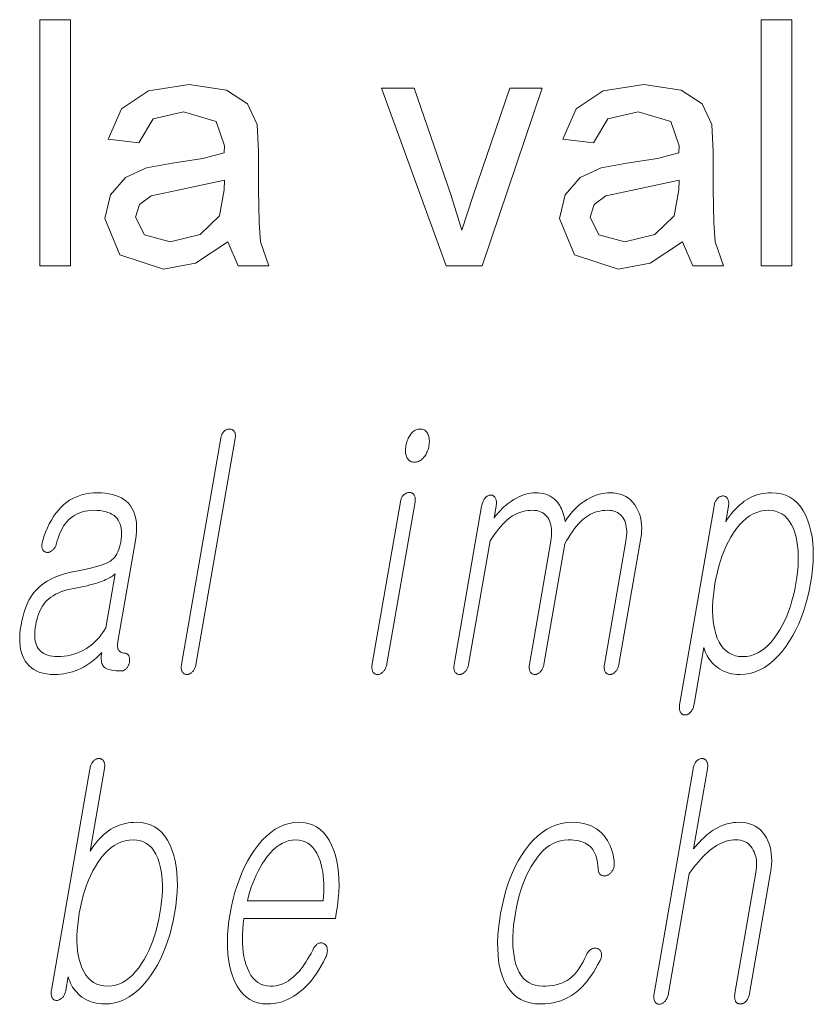
# Model space of a CAD drawing. Extents: x 0 to 219, y 0 to 297.
# Drawn here: x 147 to 151, y 11 to 16 of the extents above; entities that cross this region are included whole.
import ezdxf

# ---------------------------------------------------------------- set-up
doc = ezdxf.new("R2010")
doc.units = 0

msp = doc.modelspace()

# ---------------------------------------------------------------- linework, layer by layer
at = {"color": 7, "lineweight": 13}
for points in [[(147.0554, 14.6388), (147.0554, 15.8388), (147.2054, 15.8388), (147.2054, 14.6388)], [(150.5721, 14.6388), (150.5721, 15.8388), (150.7221, 15.8388), (150.7221, 14.6388)], [(147.9721, 14.7555), (147.8145, 14.6523), (147.658, 14.6222), (147.4462, 14.6916), (147.3721, 14.8691), (147.4001, 14.9847), (147.4734, 15.0687), (147.5754, 15.1167), (147.7015, 15.1386), (147.8507, 15.1617), (147.9546, 15.1888), (147.9554, 15.2245), (147.9156, 15.3425), (147.7554, 15.3888), (147.6086, 15.3558), (147.5387, 15.2388), (147.3887, 15.2555), (147.4538, 15.4043), (147.5848, 15.4916), (147.7835, 15.5222), (147.9655, 15.4957), (148.0685, 15.4292), (148.1148, 15.3279), (148.1221, 15.1967), (148.1221, 15.0105), (148.1246, 14.8492), (148.1321, 14.7551), (148.1721, 14.6388), (148.0221, 14.6388)], [(150.1887, 14.7555), (150.0312, 14.6523), (149.8747, 14.6222), (149.6628, 14.6916), (149.5887, 14.8691), (149.6167, 14.9847), (149.69, 15.0687), (149.7921, 15.1167), (149.9182, 15.1386), (150.0674, 15.1617), (150.1713, 15.1888), (150.1721, 15.2245), (150.1322, 15.3425), (149.9721, 15.3888), (149.8253, 15.3558), (149.7554, 15.2388), (149.6054, 15.2555), (149.6705, 15.4043), (149.8015, 15.4916), (150.0002, 15.5222), (150.1822, 15.4957), (150.2852, 15.4292), (150.3314, 15.3279), (150.3387, 15.1967), (150.3387, 15.0105), (150.3412, 14.8492), (150.3488, 14.7551), (150.3887, 14.6388), (150.2387, 14.6388)], [(149.0364, 14.6388), (148.7221, 15.5055), (148.8809, 15.5055), (149.0591, 14.9865), (149.1137, 14.8118), (149.1674, 14.9766), (149.3468, 15.5055), (149.5054, 15.5055), (149.2119, 14.6388)], [(147.9554, 15.0555), (147.7226, 15.0066), (147.5981, 14.9805), (147.5419, 14.9383), (147.5221, 14.8766), (147.5652, 14.7901), (147.6913, 14.7555), (147.8377, 14.7911), (147.9317, 14.8823), (147.9546, 15.0089)], [(150.1721, 15.0555), (149.9393, 15.0066), (149.8148, 14.9805), (149.7585, 14.9383), (149.7387, 14.8766), (149.7818, 14.7901), (149.908, 14.7555), (150.0544, 14.7911), (150.1484, 14.8823), (150.1713, 15.0089)], [(147.9378, 13.7977), (147.7461, 12.6941), (147.7455, 12.6898), (147.7451, 12.6857), (147.7449, 12.6817), (147.7449, 12.6779), (147.7452, 12.6742), (147.7458, 12.6707), (147.7465, 12.6674), (147.7475, 12.6642), (147.7487, 12.6612), (147.7501, 12.6583), (147.7518, 12.6559), (147.7536, 12.6538), (147.7556, 12.652), (147.7577, 12.6504), (147.7599, 12.649), (147.7622, 12.6479), (147.7647, 12.647), (147.7673, 12.6464), (147.7701, 12.646), (147.773, 12.6459), (147.7757, 12.646), (147.7784, 12.6464), (147.781, 12.647), (147.7837, 12.6479), (147.7863, 12.649), (147.7889, 12.6504), (147.7914, 12.652), (147.794, 12.6538), (147.7965, 12.6559), (147.799, 12.6583), (147.8016, 12.6609), (147.804, 12.6637), (147.8062, 12.6666), (147.8083, 12.6698), (147.8101, 12.6731), (147.8117, 12.6766), (147.8131, 12.6803), (147.8144, 12.6842), (147.8154, 12.6882), (147.8163, 12.6925), (148.0079, 13.7961), (148.0086, 13.8007), (148.009, 13.805), (148.0092, 13.8091), (148.009, 13.813), (148.0087, 13.8167), (148.008, 13.8202), (148.0071, 13.8234), (148.0059, 13.8265), (148.0045, 13.8293), (148.0028, 13.8319), (148.0011, 13.834), (147.9992, 13.8358), (147.9973, 13.8374), (147.9953, 13.8389), (147.9931, 13.84), (147.9909, 13.841), (147.9885, 13.8418), (147.9861, 13.8423), (147.9835, 13.8427), (147.9808, 13.8428), (147.9779, 13.8427), (147.975, 13.8423), (147.9722, 13.8418), (147.9694, 13.841), (147.9667, 13.84), (147.9641, 13.8389), (147.9614, 13.8374), (147.9589, 13.8358), (147.9564, 13.834), (147.9539, 13.8319), (147.9515, 13.8293), (147.9493, 13.8265), (147.9473, 13.8236), (147.9454, 13.8204), (147.9437, 13.8171), (147.9422, 13.8136), (147.9408, 13.8099), (147.9396, 13.806), (147.9386, 13.8019)], [(148.9103, 13.8428), (148.9049, 13.8425), (148.8997, 13.8418), (148.8947, 13.8405), (148.8898, 13.8388), (148.885, 13.8365), (148.8805, 13.8338), (148.8761, 13.8306), (148.8719, 13.8268), (148.8678, 13.8226), (148.8639, 13.8179), (148.8605, 13.8131), (148.8573, 13.8081), (148.8544, 13.8029), (148.8517, 13.7975), (148.8492, 13.7919), (148.8469, 13.786), (148.8449, 13.7799), (148.8431, 13.7736), (148.8416, 13.7671), (148.8403, 13.7604), (148.8393, 13.754), (148.8387, 13.7478), (148.8383, 13.7418), (148.8383, 13.736), (148.8385, 13.7305), (148.8391, 13.7251), (148.84, 13.72), (148.8412, 13.7151), (148.8427, 13.7104), (148.8445, 13.706), (148.8467, 13.7013), (148.8493, 13.697), (148.8523, 13.6933), (148.8555, 13.6901), (148.8591, 13.6873), (148.8631, 13.6851), (148.8674, 13.6833), (148.872, 13.6821), (148.8769, 13.6814), (148.8822, 13.6811), (148.8874, 13.6814), (148.8924, 13.6821), (148.8974, 13.6833), (148.9022, 13.6851), (148.9069, 13.6873), (148.9114, 13.6901), (148.9159, 13.6933), (148.9202, 13.697), (148.9245, 13.7013), (148.9286, 13.706), (148.9322, 13.7107), (148.9355, 13.7156), (148.9387, 13.7207), (148.9415, 13.7259), (148.944, 13.7312), (148.9463, 13.7368), (148.9483, 13.7424), (148.9501, 13.7483), (148.9516, 13.7542), (148.9528, 13.7604), (148.9538, 13.7671), (148.9545, 13.7736), (148.9548, 13.7799), (148.9549, 13.786), (148.9546, 13.7919), (148.9539, 13.7975), (148.9529, 13.8029), (148.9516, 13.8081), (148.95, 13.8131), (148.948, 13.8179), (148.9455, 13.8226), (148.9428, 13.8268), (148.9397, 13.8306), (148.9364, 13.8338), (148.9328, 13.8365), (148.9289, 13.8388), (148.9247, 13.8405), (148.9202, 13.8418), (148.9153, 13.8425)], [(147.336, 13.5319), (147.3172, 13.5313), (147.2989, 13.5296), (147.2812, 13.5267), (147.264, 13.5227), (147.2474, 13.5175), (147.2313, 13.5112), (147.2158, 13.5037), (147.2009, 13.4951), (147.1864, 13.4853), (147.1726, 13.4744), (147.159, 13.4617), (147.1461, 13.4478), (147.134, 13.4327), (147.1225, 13.4164), (147.1118, 13.399), (147.1017, 13.3804), (147.0924, 13.3606), (147.0837, 13.3396), (147.0758, 13.3174), (147.0685, 13.2941), (147.0672, 13.2895), (147.0662, 13.2851), (147.0655, 13.2809), (147.065, 13.2769), (147.0649, 13.2731), (147.0651, 13.2694), (147.0656, 13.266), (147.0664, 13.2627), (147.0675, 13.2596), (147.0689, 13.2568), (147.0703, 13.2541), (147.0718, 13.2517), (147.0735, 13.2495), (147.0753, 13.2476), (147.0772, 13.2459), (147.0793, 13.2444), (147.0815, 13.2433), (147.0838, 13.2423), (147.0863, 13.2416), (147.0889, 13.2412), (147.0918, 13.241), (147.0946, 13.2411), (147.0974, 13.2414), (147.1001, 13.242), (147.1028, 13.2428), (147.1055, 13.2438), (147.108, 13.2451), (147.1106, 13.2467), (147.1131, 13.2485), (147.1155, 13.2505), (147.1183, 13.2528), (147.1209, 13.2553), (147.1234, 13.2579), (147.1257, 13.2607), (147.1278, 13.2638), (147.1297, 13.267), (147.1315, 13.2703), (147.1331, 13.2739), (147.1345, 13.2777), (147.1357, 13.2816), (147.1398, 13.2968), (147.1443, 13.3112), (147.1492, 13.3249), (147.1545, 13.3378), (147.1604, 13.35), (147.1666, 13.3615), (147.1733, 13.3722), (147.1804, 13.3821), (147.188, 13.3913), (147.196, 13.3998), (147.2056, 13.4086), (147.2159, 13.4165), (147.2268, 13.4235), (147.2383, 13.4296), (147.2504, 13.4347), (147.2631, 13.4389), (147.2764, 13.4422), (147.2903, 13.4445), (147.3048, 13.4459), (147.32, 13.4464), (147.3354, 13.446), (147.3499, 13.4448), (147.3635, 13.4428), (147.3761, 13.4399), (147.3878, 13.4363), (147.3986, 13.4318), (147.4084, 13.4266), (147.4173, 13.4205), (147.4253, 13.4137), (147.4323, 13.406), (147.438, 13.3978), (147.4428, 13.3889), (147.4468, 13.3793), (147.4498, 13.3689), (147.452, 13.3578), (147.4533, 13.3459), (147.4538, 13.3333), (147.4533, 13.3199), (147.452, 13.3058), (147.4498, 13.291), (147.4472, 13.278), (147.4441, 13.2659), (147.4404, 13.2546), (147.4362, 13.2442), (147.4315, 13.2346), (147.4262, 13.2259), (147.4204, 13.2179), (147.4141, 13.2109), (147.4072, 13.2046), (147.3998, 13.1992), (147.391, 13.194), (147.3804, 13.1888), (147.3682, 13.1837), (147.3542, 13.1786), (147.3385, 13.1736), (147.3211, 13.1687), (147.302, 13.1638), (147.2812, 13.159), (147.2586, 13.1542), (147.2343, 13.1495), (147.2068, 13.1443), (147.1807, 13.1379), (147.1562, 13.1303), (147.1331, 13.1216), (147.1116, 13.1118), (147.0916, 13.1008), (147.0731, 13.0887), (147.056, 13.0754), (147.0405, 13.0609), (147.0265, 13.0454), (147.0178, 13.0337), (147.0096, 13.0211), (147.002, 13.0076), (146.9949, 12.9931), (146.9883, 12.9777), (146.9823, 12.9614), (146.9769, 12.9442), (146.972, 12.926), (146.9676, 12.9069), (146.9637, 12.8868), (146.9604, 12.8646), (146.9583, 12.8435), (146.9573, 12.8233), (146.9576, 12.8042), (146.959, 12.7862), (146.9617, 12.7691), (146.9656, 12.7531), (146.9706, 12.7381), (146.9769, 12.7241), (146.9844, 12.7112), (146.9932, 12.6988), (147.0032, 12.6877), (147.0145, 12.6779), (147.0269, 12.6694), (147.0406, 12.6622), (147.0556, 12.6563), (147.0717, 12.6518), (147.0891, 12.6485), (147.1077, 12.6465), (147.1276, 12.6459), (147.1425, 12.6462), (147.1572, 12.6473), (147.1717, 12.6491), (147.186, 12.6516), (147.2001, 12.6548), (147.2141, 12.6587), (147.2278, 12.6634), (147.2414, 12.6688), (147.2547, 12.6748), (147.2679, 12.6816), (147.2773, 12.6871), (147.2867, 12.6929), (147.296, 12.6992), (147.3051, 12.7058), (147.3141, 12.7127), (147.3231, 12.7201), (147.3319, 12.7278), (147.3405, 12.7358), (147.3491, 12.7443), (147.3575, 12.7531), (147.3561, 12.7438), (147.3552, 12.735), (147.3548, 12.7267), (147.3549, 12.7191), (147.3555, 12.7119), (147.3566, 12.7054), (147.3582, 12.6994), (147.3604, 12.6939), (147.363, 12.6891), (147.3661, 12.6847), (147.3708, 12.6806), (147.3763, 12.6769), (147.3828, 12.6736), (147.3901, 12.6708), (147.3982, 12.6684), (147.4073, 12.6665), (147.4172, 12.6649), (147.4279, 12.6638), (147.4396, 12.6632), (147.4521, 12.663), (147.4552, 12.6631), (147.4583, 12.6635), (147.4612, 12.6642), (147.4641, 12.6652), (147.4669, 12.6665), (147.4696, 12.668), (147.4722, 12.6698), (147.4747, 12.6719), (147.4772, 12.6743), (147.4795, 12.677), (147.4815, 12.6795), (147.4833, 12.6821), (147.485, 12.6848), (147.4865, 12.6877), (147.4879, 12.6906), (147.4891, 12.6936), (147.4902, 12.6967), (147.4911, 12.6998), (147.4919, 12.7031), (147.4926, 12.7065), (147.493, 12.7102), (147.4931, 12.7137), (147.4932, 12.7171), (147.493, 12.7204), (147.4927, 12.7236), (147.4923, 12.7266), (147.4917, 12.7296), (147.4909, 12.7324), (147.49, 12.735), (147.4889, 12.7376), (147.4875, 12.7399), (147.4859, 12.7421), (147.4842, 12.7439), (147.4823, 12.7455), (147.4803, 12.7469), (147.4782, 12.748), (147.4759, 12.7489), (147.4735, 12.7495), (147.471, 12.7499), (147.4684, 12.75), (147.4644, 12.7502), (147.4606, 12.7506), (147.4572, 12.7514), (147.4539, 12.7525), (147.4509, 12.7539), (147.4481, 12.7556), (147.4455, 12.7576), (147.4432, 12.76), (147.4411, 12.7626), (147.4392, 12.7656), (147.4378, 12.7685), (147.4366, 12.7717), (147.4357, 12.7751), (147.435, 12.7787), (147.4345, 12.7827), (147.4343, 12.7868), (147.4344, 12.7912), (147.4347, 12.7959), (147.4352, 12.8008), (147.436, 12.806), (147.5216, 13.2987), (147.5251, 13.3226), (147.527, 13.3453), (147.5275, 13.3667), (147.5263, 13.3868), (147.5237, 13.4056), (147.5195, 13.4231), (147.5137, 13.4394), (147.5065, 13.4544), (147.4976, 13.4681), (147.4873, 13.4806), (147.4769, 13.4903), (147.4655, 13.4991), (147.4531, 13.5068), (147.4395, 13.5134), (147.4249, 13.5191), (147.4093, 13.5237), (147.3925, 13.5273), (147.3747, 13.5298), (147.3559, 13.5314)], [(148.8135, 13.4884), (148.6761, 12.6972), (148.6754, 12.6926), (148.675, 12.6882), (148.6747, 12.6839), (148.6747, 12.6798), (148.675, 12.6758), (148.6754, 12.672), (148.6761, 12.6683), (148.6771, 12.6648), (148.6782, 12.6615), (148.6796, 12.6583), (148.6813, 12.6559), (148.6831, 12.6538), (148.685, 12.652), (148.6871, 12.6504), (148.6893, 12.649), (148.6917, 12.6479), (148.6942, 12.647), (148.6968, 12.6464), (148.6996, 12.646), (148.7024, 12.6459), (148.7054, 12.646), (148.7083, 12.6464), (148.7111, 12.6471), (148.7139, 12.6481), (148.7167, 12.6494), (148.7194, 12.6509), (148.7221, 12.6527), (148.7247, 12.6548), (148.7273, 12.6572), (148.7299, 12.6599), (148.7325, 12.6628), (148.735, 12.6658), (148.7373, 12.6691), (148.7393, 12.6725), (148.7412, 12.6762), (148.7429, 12.68), (148.7444, 12.684), (148.7457, 12.6882), (148.7468, 12.6926), (148.7477, 12.6972), (148.8851, 13.4884), (148.8857, 13.4926), (148.8861, 13.4967), (148.8862, 13.5006), (148.886, 13.5043), (148.8856, 13.5078), (148.8849, 13.5111), (148.884, 13.5143), (148.8828, 13.5172), (148.8814, 13.52), (148.8797, 13.5226), (148.8779, 13.5246), (148.8761, 13.5265), (148.8741, 13.5281), (148.872, 13.5295), (148.8697, 13.5307), (148.8673, 13.5317), (148.8648, 13.5325), (148.8622, 13.533), (148.8595, 13.5333), (148.8566, 13.5334), (148.8536, 13.5333), (148.8508, 13.5329), (148.8479, 13.5323), (148.8451, 13.5315), (148.8424, 13.5303), (148.8397, 13.529), (148.8371, 13.5273), (148.8344, 13.5255), (148.8319, 13.5234), (148.8294, 13.521), (148.8271, 13.5187), (148.8249, 13.5162), (148.8229, 13.5135), (148.821, 13.5106), (148.8194, 13.5074), (148.8179, 13.504), (148.8165, 13.5004), (148.8154, 13.4966), (148.8144, 13.4926)], [(149.2097, 13.4666), (149.0756, 12.6941), (149.0749, 12.6898), (149.0745, 12.6857), (149.0743, 12.6817), (149.0744, 12.6779), (149.0747, 12.6742), (149.0752, 12.6707), (149.0759, 12.6674), (149.0769, 12.6642), (149.0781, 12.6612), (149.0796, 12.6583), (149.0813, 12.6559), (149.0831, 12.6538), (149.085, 12.652), (149.0871, 12.6504), (149.0893, 12.649), (149.0917, 12.6479), (149.0941, 12.647), (149.0968, 12.6464), (149.0995, 12.646), (149.1024, 12.6459), (149.1051, 12.646), (149.1078, 12.6464), (149.1105, 12.647), (149.1131, 12.6479), (149.1157, 12.649), (149.1183, 12.6504), (149.1209, 12.652), (149.1234, 12.6538), (149.1259, 12.6559), (149.1284, 12.6583), (149.1311, 12.6612), (149.1335, 12.6642), (149.1358, 12.6674), (149.1378, 12.6707), (149.1397, 12.6742), (149.1414, 12.6779), (149.1428, 12.6817), (149.1441, 12.6857), (149.1451, 12.6898), (149.146, 12.6941), (149.2507, 13.2972), (149.261, 13.3129), (149.2712, 13.3276), (149.2813, 13.3415), (149.2914, 13.3544), (149.3014, 13.3663), (149.3113, 13.3774), (149.3211, 13.3875), (149.3309, 13.3967), (149.3406, 13.4049), (149.3503, 13.4122), (149.36, 13.4187), (149.3699, 13.4245), (149.3801, 13.4296), (149.3906, 13.4341), (149.4013, 13.4378), (149.4122, 13.4409), (149.4234, 13.4433), (149.4348, 13.445), (149.4465, 13.4461), (149.4584, 13.4464), (149.469, 13.446), (149.479, 13.4447), (149.4884, 13.4425), (149.4972, 13.4394), (149.5054, 13.4355), (149.513, 13.4307), (149.52, 13.4251), (149.5263, 13.4185), (149.5321, 13.4111), (149.5372, 13.4029), (149.5412, 13.3945), (149.5445, 13.3856), (149.5471, 13.3762), (149.5491, 13.3663), (149.5504, 13.3558), (149.551, 13.3449), (149.551, 13.3333), (149.5504, 13.3213), (149.549, 13.3087), (149.547, 13.2956), (149.4426, 12.6941), (149.4419, 12.6898), (149.4415, 12.6857), (149.4413, 12.6817), (149.4414, 12.6779), (149.4417, 12.6742), (149.4422, 12.6707), (149.4429, 12.6674), (149.4439, 12.6642), (149.4451, 12.6612), (149.4466, 12.6583), (149.4483, 12.6559), (149.4501, 12.6538), (149.452, 12.652), (149.4541, 12.6504), (149.4563, 12.649), (149.4587, 12.6479), (149.4612, 12.647), (149.4638, 12.6464), (149.4665, 12.646), (149.4694, 12.6459), (149.4721, 12.646), (149.4748, 12.6464), (149.4775, 12.647), (149.4801, 12.6479), (149.4827, 12.649), (149.4853, 12.6504), (149.4879, 12.652), (149.4904, 12.6538), (149.493, 12.6559), (149.4954, 12.6583), (149.4981, 12.6612), (149.5006, 12.6642), (149.5028, 12.6674), (149.5049, 12.6707), (149.5067, 12.6742), (149.5084, 12.6779), (149.5099, 12.6817), (149.5111, 12.6857), (149.5122, 12.6898), (149.513, 12.6941), (149.6153, 13.2832), (149.6249, 13.3001), (149.6345, 13.316), (149.6441, 13.3309), (149.6537, 13.3449), (149.6632, 13.3578), (149.6727, 13.3697), (149.6823, 13.3807), (149.6918, 13.3906), (149.7013, 13.3996), (149.7108, 13.4075), (149.7205, 13.4149), (149.7305, 13.4215), (149.7409, 13.4274), (149.7516, 13.4324), (149.7627, 13.4367), (149.7741, 13.4402), (149.7859, 13.4429), (149.798, 13.4448), (149.8104, 13.446), (149.8232, 13.4464), (149.8342, 13.446), (149.8446, 13.4447), (149.8542, 13.4425), (149.8633, 13.4394), (149.8716, 13.4355), (149.8792, 13.4307), (149.8862, 13.4251), (149.8925, 13.4185), (149.8982, 13.4111), (149.9031, 13.4029), (149.9071, 13.3945), (149.9104, 13.3856), (149.913, 13.3762), (149.9149, 13.3663), (149.9163, 13.3558), (149.9169, 13.3449), (149.9169, 13.3333), (149.9162, 13.3213), (149.9149, 13.3087), (149.9129, 13.2956), (149.8084, 12.6941), (149.8078, 12.6898), (149.8074, 12.6857), (149.8072, 12.6817), (149.8073, 12.6779), (149.8076, 12.6742), (149.8081, 12.6707), (149.8088, 12.6674), (149.8098, 12.6642), (149.811, 12.6612), (149.8125, 12.6583), (149.8141, 12.6559), (149.8159, 12.6538), (149.8179, 12.652), (149.82, 12.6504), (149.8222, 12.649), (149.8246, 12.6479), (149.8271, 12.647), (149.8297, 12.6464), (149.8324, 12.646), (149.8353, 12.6459), (149.838, 12.646), (149.8407, 12.6464), (149.8434, 12.647), (149.846, 12.6479), (149.8486, 12.649), (149.8512, 12.6504), (149.8538, 12.652), (149.8563, 12.6538), (149.8588, 12.6559), (149.8613, 12.6583), (149.864, 12.6612), (149.8664, 12.6642), (149.8687, 12.6674), (149.8708, 12.6707), (149.8726, 12.6742), (149.8743, 12.6779), (149.8757, 12.6817), (149.877, 12.6857), (149.878, 12.6898), (149.8789, 12.6941), (149.9861, 13.3112), (149.9885, 13.3277), (149.9899, 13.3439), (149.9903, 13.3597), (149.9897, 13.3751), (149.9881, 13.39), (149.9855, 13.4046), (149.9819, 13.4188), (149.9773, 13.4325), (149.9717, 13.4459), (149.9651, 13.4588), (149.9565, 13.4727), (149.9469, 13.4851), (149.9364, 13.4961), (149.9249, 13.5056), (149.9124, 13.5136), (149.899, 13.5202), (149.8846, 13.5253), (149.8693, 13.529), (149.853, 13.5312), (149.8358, 13.5319), (149.8229, 13.5315), (149.8101, 13.5303), (149.7974, 13.5282), (149.7848, 13.5254), (149.7724, 13.5218), (149.76, 13.5173), (149.7478, 13.5121), (149.7356, 13.506), (149.7236, 13.4992), (149.7117, 13.4915), (149.701, 13.484), (149.6907, 13.4761), (149.6805, 13.4675), (149.6707, 13.4584), (149.6611, 13.4487), (149.6518, 13.4385), (149.6427, 13.4277), (149.6339, 13.4164), (149.6254, 13.4045), (149.6172, 13.392), (149.615, 13.4036), (149.6124, 13.4146), (149.6095, 13.4252), (149.6063, 13.4353), (149.6028, 13.4448), (149.5989, 13.4539), (149.5946, 13.4625), (149.5901, 13.4706), (149.5852, 13.4782), (149.58, 13.4853), (149.5719, 13.4941), (149.5633, 13.502), (149.554, 13.509), (149.5441, 13.5151), (149.5335, 13.5202), (149.5223, 13.5244), (149.5104, 13.5277), (149.4979, 13.53), (149.4848, 13.5314), (149.471, 13.5319), (149.4598, 13.5315), (149.4485, 13.5303), (149.4372, 13.5282), (149.4257, 13.5254), (149.4142, 13.5218), (149.4025, 13.5173), (149.3907, 13.5121), (149.3789, 13.506), (149.3669, 13.4992), (149.3549, 13.4915), (149.3453, 13.4848), (149.3359, 13.4777), (149.3268, 13.4703), (149.3179, 13.4626), (149.3093, 13.4546), (149.301, 13.4461), (149.2929, 13.4374), (149.285, 13.4283), (149.2775, 13.4189), (149.2702, 13.4091), (149.2802, 13.4666), (149.2809, 13.4718), (149.2814, 13.4767), (149.2817, 13.4813), (149.2816, 13.4858), (149.2814, 13.4899), (149.2808, 13.4938), (149.28, 13.4975), (149.2788, 13.5009), (149.2775, 13.5041), (149.2758, 13.507), (149.2742, 13.5097), (149.2725, 13.5121), (149.2706, 13.5142), (149.2686, 13.516), (149.2665, 13.5175), (149.2643, 13.5188), (149.262, 13.5197), (149.2596, 13.5204), (149.257, 13.5209), (149.2544, 13.521), (149.2514, 13.5209), (149.2486, 13.5204), (149.2457, 13.5197), (149.2429, 13.5188), (149.2401, 13.5175), (149.2374, 13.516), (149.2347, 13.5142), (149.2321, 13.5121), (149.2295, 13.5097), (149.2269, 13.507), (149.2245, 13.5041), (149.2222, 13.5009), (149.2201, 13.4975), (149.2181, 13.4938), (149.2163, 13.4899), (149.2147, 13.4858), (149.2132, 13.4813), (149.2119, 13.4767), (149.2107, 13.4718)], [(150.1758, 12.506), (150.175, 12.5008), (150.1744, 12.4958), (150.1741, 12.491), (150.174, 12.4863), (150.1741, 12.4819), (150.1745, 12.4776), (150.1751, 12.4736), (150.176, 12.4697), (150.1771, 12.466), (150.1784, 12.4625), (150.1801, 12.4598), (150.1818, 12.4574), (150.1837, 12.4553), (150.1858, 12.4535), (150.188, 12.452), (150.1903, 12.4507), (150.1927, 12.4497), (150.1954, 12.449), (150.1981, 12.4486), (150.201, 12.4485), (150.2036, 12.4483), (150.2063, 12.4485), (150.209, 12.4489), (150.2116, 12.4497), (150.2142, 12.4508), (150.2168, 12.4522), (150.2194, 12.4539), (150.2219, 12.4559), (150.2245, 12.4583), (150.227, 12.4609), (150.2297, 12.4641), (150.2322, 12.4675), (150.2346, 12.4711), (150.2367, 12.4748), (150.2386, 12.4788), (150.2404, 12.4829), (150.2419, 12.4872), (150.2433, 12.4917), (150.2444, 12.4964), (150.2454, 12.5013), (150.2934, 12.778), (150.2966, 12.7673), (150.3003, 12.757), (150.3045, 12.747), (150.3093, 12.7375), (150.3146, 12.7283), (150.3205, 12.7194), (150.3269, 12.711), (150.3338, 12.7029), (150.3413, 12.6952), (150.3494, 12.6878), (150.3593, 12.6799), (150.3696, 12.6727), (150.3804, 12.6664), (150.3916, 12.661), (150.4033, 12.6564), (150.4154, 12.6526), (150.4279, 12.6497), (150.4409, 12.6476), (150.4543, 12.6463), (150.4682, 12.6459), (150.4938, 12.6473), (150.5187, 12.6514), (150.543, 12.6583), (150.5666, 12.668), (150.5895, 12.6805), (150.6118, 12.6957), (150.6335, 12.7137), (150.6545, 12.7344), (150.6748, 12.7579), (150.6945, 12.7842), (150.7114, 12.8094), (150.7272, 12.8358), (150.7418, 12.8634), (150.7554, 12.8922), (150.7679, 12.9222), (150.7792, 12.9534), (150.7895, 12.9858), (150.7986, 13.0195), (150.8066, 13.0544), (150.8136, 13.0904), (150.8192, 13.1265), (150.8232, 13.1613), (150.8258, 13.1949), (150.8268, 13.2272), (150.8262, 13.2583), (150.8242, 13.2882), (150.8206, 13.3168), (150.8154, 13.3441), (150.8088, 13.3702), (150.8006, 13.3951), (150.79, 13.4211), (150.7777, 13.4443), (150.7639, 13.4649), (150.7485, 13.4826), (150.7314, 13.4977), (150.7128, 13.51), (150.6925, 13.5196), (150.6707, 13.5264), (150.6472, 13.5305), (150.6221, 13.5319), (150.609, 13.5315), (150.5961, 13.5305), (150.5835, 13.5288), (150.5711, 13.5264), (150.5589, 13.5233), (150.547, 13.5196), (150.5352, 13.5151), (150.5237, 13.51), (150.5124, 13.5042), (150.5014, 13.4977), (150.4904, 13.4902), (150.4797, 13.482), (150.4691, 13.473), (150.4587, 13.4634), (150.4484, 13.453), (150.4384, 13.4419), (150.4285, 13.4301), (150.4187, 13.4176), (150.4092, 13.4044), (150.3998, 13.3904), (150.413, 13.4666), (150.4137, 13.4712), (150.4141, 13.4756), (150.4143, 13.4798), (150.4142, 13.4838), (150.4138, 13.4876), (150.4132, 13.4912), (150.4123, 13.4947), (150.4112, 13.4979), (150.4098, 13.501), (150.4081, 13.5039), (150.4065, 13.5063), (150.4047, 13.5084), (150.4028, 13.5102), (150.4008, 13.5119), (150.3987, 13.5132), (150.3964, 13.5144), (150.3941, 13.5152), (150.3917, 13.5158), (150.3891, 13.5162), (150.3864, 13.5163), (150.3835, 13.5162), (150.3806, 13.5158), (150.3778, 13.5152), (150.375, 13.5144), (150.3723, 13.5132), (150.3696, 13.5119), (150.3669, 13.5102), (150.3643, 13.5084), (150.3618, 13.5063), (150.3593, 13.5039), (150.3568, 13.501), (150.3545, 13.4979), (150.3524, 13.4947), (150.3505, 13.4912), (150.3488, 13.4876), (150.3472, 13.4838), (150.3458, 13.4798), (150.3445, 13.4756), (150.3435, 13.4712), (150.3426, 13.4666)], [(150.6072, 13.4464), (150.6257, 13.4453), (150.6429, 13.442), (150.659, 13.4365), (150.6738, 13.4287), (150.6873, 13.4188), (150.6997, 13.4067), (150.7108, 13.3923), (150.7208, 13.3758), (150.7294, 13.357), (150.7369, 13.336), (150.7425, 13.3159), (150.7469, 13.2948), (150.7502, 13.2727), (150.7524, 13.2495), (150.7535, 13.2253), (150.7534, 13.2001), (150.7522, 13.1738), (150.7498, 13.1465), (150.7463, 13.1182), (150.7417, 13.0889), (150.7362, 13.0598), (150.7299, 13.0318), (150.7228, 13.0048), (150.7149, 12.9787), (150.7063, 12.9536), (150.6969, 12.9296), (150.6867, 12.9065), (150.6757, 12.8844), (150.6639, 12.8634), (150.6513, 12.8433), (150.6366, 12.8223), (150.6214, 12.8036), (150.6057, 12.787), (150.5896, 12.7727), (150.573, 12.7605), (150.556, 12.7506), (150.5385, 12.7429), (150.5206, 12.7373), (150.5022, 12.734), (150.4833, 12.7329), (150.4644, 12.734), (150.4468, 12.7373), (150.4304, 12.7429), (150.4153, 12.7506), (150.4015, 12.7605), (150.3889, 12.7727), (150.3776, 12.787), (150.3676, 12.8036), (150.3588, 12.8223), (150.3513, 12.8433), (150.346, 12.8634), (150.3417, 12.8844), (150.3386, 12.9065), (150.3365, 12.9296), (150.3356, 12.9536), (150.3358, 12.9787), (150.337, 13.0048), (150.3394, 13.0318), (150.3428, 13.0598), (150.3474, 13.0889), (150.353, 13.1182), (150.3593, 13.1465), (150.3664, 13.1738), (150.3742, 13.2001), (150.3828, 13.2253), (150.3921, 13.2495), (150.4022, 13.2727), (150.413, 13.2948), (150.4246, 13.3159), (150.4369, 13.336), (150.4517, 13.357), (150.4669, 13.3758), (150.4827, 13.3923), (150.499, 13.4067), (150.5158, 13.4188), (150.5331, 13.4287), (150.5508, 13.4365), (150.5691, 13.442), (150.5879, 13.4453)], [(147.3772, 12.8728), (147.3696, 12.8604), (147.3615, 12.8484), (147.3531, 12.8371), (147.3444, 12.8263), (147.3352, 12.8161), (147.3257, 12.8064), (147.3158, 12.7973), (147.3055, 12.7888), (147.2948, 12.7808), (147.2838, 12.7733), (147.2711, 12.7657), (147.2581, 12.7588), (147.2448, 12.7527), (147.2311, 12.7475), (147.2172, 12.743), (147.2029, 12.7394), (147.1883, 12.7366), (147.1734, 12.7345), (147.1582, 12.7333), (147.1427, 12.7329), (147.1293, 12.7333), (147.1167, 12.7345), (147.105, 12.7366), (147.0942, 12.7394), (147.0842, 12.743), (147.0751, 12.7475), (147.0669, 12.7527), (147.0595, 12.7588), (147.0531, 12.7657), (147.0474, 12.7733), (147.0428, 12.7812), (147.0388, 12.7898), (147.0357, 12.7992), (147.0333, 12.8094), (147.0317, 12.8204), (147.0309, 12.8321), (147.0309, 12.8446), (147.0316, 12.8579), (147.0331, 12.872), (147.0353, 12.8868), (147.0384, 12.9023), (147.0419, 12.917), (147.0461, 12.9309), (147.0507, 12.944), (147.0559, 12.9564), (147.0617, 12.9679), (147.068, 12.9788), (147.0749, 12.9888), (147.0822, 12.998), (147.0902, 13.0065), (147.0992, 13.0149), (147.1091, 13.0228), (147.1199, 13.0301), (147.1317, 13.0368), (147.1443, 13.043), (147.1578, 13.0487), (147.1722, 13.0537), (147.1875, 13.0582), (147.2038, 13.0622), (147.2209, 13.0656), (147.2381, 13.0687), (147.2546, 13.072), (147.2704, 13.0753), (147.2856, 13.0787), (147.2999, 13.0823), (147.3136, 13.0859), (147.3266, 13.0896), (147.3388, 13.0934), (147.3504, 13.0973), (147.3612, 13.1013), (147.3695, 13.1048), (147.3773, 13.1082), (147.3847, 13.1117), (147.3916, 13.1152), (147.398, 13.1188), (147.404, 13.1224), (147.4095, 13.126), (147.4145, 13.1297), (147.419, 13.1334), (147.4231, 13.1371)], [(147.2996, 12.1846), (147.1123, 11.1059), (147.1115, 11.101), (147.1111, 11.0963), (147.1109, 11.0919), (147.1109, 11.0877), (147.1113, 11.0837), (147.1118, 11.0799), (147.1127, 11.0764), (147.1138, 11.073), (147.1152, 11.0699), (147.1169, 11.067), (147.1184, 11.0649), (147.1201, 11.0631), (147.1219, 11.0614), (147.1239, 11.06), (147.126, 11.0588), (147.1283, 11.0579), (147.1307, 11.0571), (147.1332, 11.0565), (147.136, 11.0562), (147.1389, 11.0561), (147.1416, 11.0565), (147.1443, 11.0572), (147.1471, 11.058), (147.1497, 11.0591), (147.1524, 11.0604), (147.155, 11.0619), (147.1576, 11.0636), (147.1601, 11.0656), (147.1627, 11.0677), (147.1651, 11.0701), (147.1678, 11.073), (147.1703, 11.076), (147.1725, 11.0792), (147.1746, 11.0825), (147.1764, 11.086), (147.1781, 11.0897), (147.1796, 11.0935), (147.1808, 11.0975), (147.1819, 11.1016), (147.1827, 11.1059), (147.1941, 11.1711), (147.1972, 11.1604), (147.201, 11.1501), (147.2052, 11.1402), (147.2101, 11.1306), (147.2155, 11.1214), (147.2215, 11.1126), (147.2281, 11.1041), (147.2352, 11.096), (147.2429, 11.0883), (147.2511, 11.081), (147.261, 11.073), (147.2715, 11.0659), (147.2823, 11.0596), (147.2937, 11.0541), (147.3056, 11.0495), (147.3179, 11.0457), (147.3308, 11.0428), (147.3441, 11.0407), (147.3579, 11.0394), (147.3722, 11.039), (147.3972, 11.0404), (147.4215, 11.0445), (147.4452, 11.0513), (147.4684, 11.0609), (147.491, 11.0732), (147.5129, 11.0883), (147.5343, 11.106), (147.5551, 11.1266), (147.5752, 11.1498), (147.5948, 11.1758), (147.6115, 11.201), (147.6271, 11.2273), (147.6416, 11.2548), (147.655, 11.2835), (147.6673, 11.3134), (147.6785, 11.3444), (147.6886, 11.3767), (147.6977, 11.4101), (147.7056, 11.4447), (147.7125, 11.4805), (147.7182, 11.5168), (147.7223, 11.552), (147.725, 11.5859), (147.7261, 11.6185), (147.7257, 11.6499), (147.7238, 11.68), (147.7204, 11.709), (147.7155, 11.7366), (147.7091, 11.7631), (147.7012, 11.7882), (147.6906, 11.8142), (147.6785, 11.8375), (147.6649, 11.858), (147.6497, 11.8758), (147.6329, 11.8908), (147.6146, 11.9031), (147.5948, 11.9127), (147.5735, 11.9196), (147.5505, 11.9237), (147.5261, 11.925), (147.5126, 11.9247), (147.4993, 11.9237), (147.4863, 11.9219), (147.4735, 11.9196), (147.461, 11.9165), (147.4487, 11.9127), (147.4366, 11.9083), (147.4248, 11.9031), (147.4133, 11.8973), (147.402, 11.8908), (147.3911, 11.8836), (147.3804, 11.8756), (147.3698, 11.8668), (147.3594, 11.8573), (147.3492, 11.8469), (147.3391, 11.8358), (147.3292, 11.8239), (147.3194, 11.8112), (147.3098, 11.7978), (147.3004, 11.7836), (147.3706, 12.1877), (147.3713, 12.1923), (147.3717, 12.1967), (147.3718, 12.2009), (147.3717, 12.2049), (147.3714, 12.2087), (147.3708, 12.2123), (147.3699, 12.2158), (147.3687, 12.2191), (147.3673, 12.2221), (147.3657, 12.225), (147.364, 12.2271), (147.3622, 12.2289), (147.3602, 12.2306), (147.3582, 12.232), (147.356, 12.2332), (147.3538, 12.2342), (147.3514, 12.2349), (147.349, 12.2355), (147.3464, 12.2358), (147.3437, 12.2359), (147.3408, 12.2358), (147.3379, 12.2354), (147.3351, 12.2348), (147.3323, 12.2339), (147.3296, 12.2328), (147.3269, 12.2314), (147.3242, 12.2298), (147.3216, 12.2279), (147.3191, 12.2258), (147.3166, 12.2235), (147.3141, 12.2206), (147.3118, 12.2174), (147.3097, 12.2141), (147.3078, 12.2105), (147.306, 12.2068), (147.3044, 12.2028), (147.3029, 12.1986), (147.3017, 12.1941), (147.3005, 12.1895)], [(150.2405, 12.1862), (150.0502, 11.0903), (150.0495, 11.0854), (150.049, 11.0808), (150.0487, 11.0764), (150.0487, 11.0722), (150.049, 11.0682), (150.0494, 11.0644), (150.0501, 11.0608), (150.0511, 11.0575), (150.0523, 11.0544), (150.0537, 11.0514), (150.0554, 11.0488), (150.0571, 11.0464), (150.059, 11.0443), (150.0611, 11.0425), (150.0632, 11.041), (150.0656, 11.0397), (150.0681, 11.0387), (150.0706, 11.038), (150.0734, 11.0376), (150.0763, 11.0375), (150.079, 11.0379), (150.0818, 11.0385), (150.0845, 11.0394), (150.0872, 11.0404), (150.0898, 11.0417), (150.0924, 11.0432), (150.095, 11.045), (150.0976, 11.0469), (150.1001, 11.0491), (150.1026, 11.0514), (150.1053, 11.0546), (150.1078, 11.058), (150.1101, 11.0616), (150.1123, 11.0654), (150.1142, 11.0693), (150.1159, 11.0735), (150.1175, 11.0778), (150.1188, 11.0823), (150.12, 11.087), (150.121, 11.0919), (150.2222, 11.6748), (150.2334, 11.6905), (150.2445, 11.7055), (150.2556, 11.7196), (150.2666, 11.733), (150.2776, 11.7455), (150.2886, 11.7572), (150.2995, 11.7681), (150.3103, 11.7782), (150.3211, 11.7875), (150.3318, 11.796), (150.3436, 11.8043), (150.3553, 11.8117), (150.3671, 11.8182), (150.3789, 11.8239), (150.3907, 11.8286), (150.4024, 11.8326), (150.4142, 11.8356), (150.426, 11.8378), (150.4378, 11.8391), (150.4496, 11.8395), (150.4611, 11.839), (150.4719, 11.8375), (150.4821, 11.8351), (150.4915, 11.8316), (150.5003, 11.8271), (150.5084, 11.8216), (150.5159, 11.8152), (150.5226, 11.8077), (150.5287, 11.7992), (150.5342, 11.7898), (150.5387, 11.7809), (150.5424, 11.7714), (150.5455, 11.7616), (150.5479, 11.7512), (150.5495, 11.7404), (150.5504, 11.7292), (150.5506, 11.7174), (150.55, 11.7052), (150.5488, 11.6926), (150.5468, 11.6794), (150.4445, 11.0903), (150.4438, 11.0857), (150.4434, 11.0813), (150.4431, 11.077), (150.4431, 11.0729), (150.4434, 11.0689), (150.4438, 11.0651), (150.4445, 11.0615), (150.4454, 11.058), (150.4466, 11.0546), (150.448, 11.0514), (150.4497, 11.0491), (150.4515, 11.047), (150.4534, 11.0451), (150.4555, 11.0435), (150.4577, 11.0421), (150.4601, 11.041), (150.4626, 11.0401), (150.4652, 11.0395), (150.468, 11.0391), (150.4708, 11.039), (150.4738, 11.0391), (150.4767, 11.0395), (150.4795, 11.0401), (150.4823, 11.041), (150.485, 11.0421), (150.4877, 11.0435), (150.4904, 11.0451), (150.493, 11.047), (150.4955, 11.0491), (150.498, 11.0514), (150.5007, 11.0546), (150.5032, 11.058), (150.5055, 11.0615), (150.5076, 11.0651), (150.5096, 11.0689), (150.5113, 11.0729), (150.5128, 11.077), (150.5141, 11.0813), (150.5152, 11.0857), (150.5161, 11.0903), (150.6184, 11.6794), (150.6214, 11.6993), (150.6232, 11.7185), (150.6239, 11.7371), (150.6235, 11.755), (150.622, 11.7723), (150.6194, 11.7889), (150.6157, 11.8049), (150.6109, 11.8202), (150.6049, 11.8349), (150.5978, 11.8489), (150.5891, 11.8633), (150.5793, 11.8763), (150.5685, 11.8877), (150.5567, 11.8976), (150.5438, 11.906), (150.53, 11.9128), (150.5151, 11.9182), (150.4993, 11.922), (150.4824, 11.9243), (150.4645, 11.925), (150.4514, 11.9246), (150.4384, 11.9235), (150.4254, 11.9215), (150.4127, 11.9188), (150.4, 11.9153), (150.3875, 11.911), (150.375, 11.906), (150.3627, 11.9002), (150.3505, 11.8935), (150.3384, 11.8862), (150.3289, 11.8797), (150.3194, 11.8726), (150.3099, 11.865), (150.3004, 11.8568), (150.2909, 11.8481), (150.2814, 11.8388), (150.2719, 11.8289), (150.2623, 11.8185), (150.2528, 11.8075), (150.2432, 11.796), (150.311, 12.1862), (150.3116, 12.1907), (150.3121, 12.1951), (150.3122, 12.1993), (150.3121, 12.2033), (150.3118, 12.2071), (150.3112, 12.2108), (150.3103, 12.2142), (150.3091, 12.2175), (150.3077, 12.2206), (150.3061, 12.2235), (150.3044, 12.2258), (150.3026, 12.2279), (150.3008, 12.2298), (150.2988, 12.2314), (150.2966, 12.2328), (150.2944, 12.2339), (150.2921, 12.2348), (150.2896, 12.2354), (150.287, 12.2358), (150.2844, 12.2359), (150.2815, 12.2358), (150.2786, 12.2354), (150.2757, 12.2348), (150.2729, 12.2339), (150.2702, 12.2328), (150.2675, 12.2314), (150.2649, 12.2298), (150.2623, 12.2279), (150.2597, 12.2258), (150.2572, 12.2235), (150.2548, 12.2206), (150.2525, 12.2175), (150.2504, 12.2142), (150.2485, 12.2108), (150.2467, 12.2071), (150.2451, 12.2033), (150.2437, 12.1993), (150.2425, 12.1951), (150.2414, 12.1907)], [(148.386, 11.3017), (148.3777, 11.2859), (148.3694, 11.271), (148.3611, 11.2568), (148.3528, 11.2435), (148.3444, 11.231), (148.336, 11.2193), (148.3277, 11.2083), (148.3192, 11.1982), (148.3109, 11.189), (148.3024, 11.1805), (148.2913, 11.1701), (148.2799, 11.1609), (148.2683, 11.1527), (148.2563, 11.1456), (148.2442, 11.1397), (148.2318, 11.1348), (148.219, 11.131), (148.2061, 11.1282), (148.1928, 11.1266), (148.1793, 11.1261), (148.1626, 11.1271), (148.1469, 11.1303), (148.1324, 11.1357), (148.1189, 11.1432), (148.1064, 11.1529), (148.0951, 11.1647), (148.0848, 11.1786), (148.0756, 11.1947), (148.0675, 11.2129), (148.0605, 11.2333), (148.0552, 11.2518), (148.0509, 11.2711), (148.0475, 11.2912), (148.0451, 11.3122), (148.0436, 11.334), (148.043, 11.3566), (148.0434, 11.3801), (148.0447, 11.4044), (148.047, 11.4296), (148.0502, 11.4556), (148.4968, 11.4556), (148.5011, 11.4805), (148.5066, 11.5163), (148.5107, 11.551), (148.5132, 11.5845), (148.5142, 11.617), (148.5137, 11.6483), (148.5117, 11.6786), (148.5082, 11.7077), (148.5032, 11.7356), (148.4967, 11.7625), (148.4886, 11.7882), (148.4781, 11.8142), (148.4661, 11.8375), (148.4527, 11.858), (148.4378, 11.8758), (148.4215, 11.8908), (148.4037, 11.9031), (148.3845, 11.9127), (148.3638, 11.9196), (148.3416, 11.9237), (148.3181, 11.925), (148.294, 11.9237), (148.2705, 11.9196), (148.2475, 11.9127), (148.225, 11.9031), (148.203, 11.8908), (148.1816, 11.8758), (148.1607, 11.858), (148.1403, 11.8375), (148.1205, 11.8142), (148.1012, 11.7882), (148.0844, 11.7625), (148.0687, 11.7356), (148.0541, 11.7077), (148.0406, 11.6786), (148.0283, 11.6483), (148.017, 11.617), (148.0068, 11.5845), (147.9978, 11.551), (147.9898, 11.5163), (147.9829, 11.4805), (147.9774, 11.445), (147.9734, 11.4106), (147.9709, 11.3773), (147.9698, 11.3452), (147.9702, 11.3141), (147.9722, 11.2842), (147.9756, 11.2554), (147.9805, 11.2278), (147.9869, 11.2012), (147.9948, 11.1758), (148.0051, 11.1498), (148.0169, 11.1266), (148.0301, 11.106), (148.0449, 11.0883), (148.0611, 11.0732), (148.0787, 11.0609), (148.0979, 11.0513), (148.1185, 11.0445), (148.1406, 11.0404), (148.1642, 11.039), (148.1814, 11.0396), (148.1983, 11.0414), (148.2149, 11.0445), (148.2314, 11.0487), (148.2475, 11.0542), (148.2635, 11.0608), (148.2791, 11.0687), (148.2946, 11.0778), (148.3098, 11.0881), (148.3247, 11.0996), (148.339, 11.1116), (148.3529, 11.1247), (148.3663, 11.1388), (148.3794, 11.1539), (148.3921, 11.17), (148.4043, 11.1871), (148.4161, 11.2053), (148.4275, 11.2245), (148.4385, 11.2447), (148.4491, 11.266), (148.4511, 11.2706), (148.4528, 11.2752), (148.4543, 11.2797), (148.4555, 11.2841), (148.4564, 11.2885), (148.457, 11.2928), (148.4573, 11.2971), (148.4574, 11.3013), (148.4571, 11.3054), (148.4566, 11.3095), (148.456, 11.3128), (148.4551, 11.3159), (148.4541, 11.3188), (148.4529, 11.3214), (148.4514, 11.3239), (148.4498, 11.3261), (148.448, 11.3281), (148.446, 11.3299), (148.4438, 11.3314), (148.4413, 11.3328), (148.4386, 11.3342), (148.4359, 11.3353), (148.4332, 11.3362), (148.4304, 11.3368), (148.4276, 11.3371), (148.4248, 11.3371), (148.4219, 11.3368), (148.419, 11.3363), (148.4161, 11.3355), (148.4132, 11.3343), (148.41, 11.3323), (148.4069, 11.3301), (148.4039, 11.3275), (148.401, 11.3246), (148.3982, 11.3215), (148.3955, 11.3181), (148.393, 11.3144), (148.3905, 11.3105), (148.3882, 11.3062)], [(149.6509, 11.925), (149.6705, 11.9244), (149.6891, 11.9224), (149.7069, 11.9191), (149.7238, 11.9146), (149.7398, 11.9087), (149.7549, 11.9015), (149.7692, 11.893), (149.7826, 11.8832), (149.795, 11.8721), (149.8066, 11.8597), (149.8154, 11.8483), (149.8233, 11.8363), (149.8304, 11.8238), (149.8366, 11.8107), (149.842, 11.7972), (149.8466, 11.7831), (149.8503, 11.7684), (149.8532, 11.7533), (149.8553, 11.7376), (149.8564, 11.7214), (149.8563, 11.7174), (149.8559, 11.7135), (149.8553, 11.7097), (149.8545, 11.706), (149.8534, 11.7024), (149.8521, 11.6988), (149.8506, 11.6954), (149.8488, 11.692), (149.8468, 11.6888), (149.8445, 11.6856), (149.8424, 11.6826), (149.8401, 11.6799), (149.8377, 11.6773), (149.8352, 11.675), (149.8327, 11.6728), (149.83, 11.6709), (149.8272, 11.6692), (149.8243, 11.6677), (149.8214, 11.6665), (149.8183, 11.6654), (149.815, 11.6646), (149.8119, 11.6641), (149.8088, 11.6638), (149.8058, 11.6637), (149.803, 11.6639), (149.8003, 11.6643), (149.7976, 11.665), (149.7951, 11.6659), (149.7927, 11.6671), (149.7905, 11.6685), (149.788, 11.6705), (149.7857, 11.6728), (149.7838, 11.6753), (149.7821, 11.678), (149.7807, 11.681), (149.7795, 11.6842), (149.7787, 11.6877), (149.7781, 11.6914), (149.7777, 11.6954), (149.7777, 11.6996), (149.7765, 11.7139), (149.7747, 11.7273), (149.7723, 11.74), (149.7693, 11.7519), (149.7657, 11.763), (149.7614, 11.7733), (149.7566, 11.7829), (149.7511, 11.7917), (149.745, 11.7997), (149.7383, 11.8069), (149.7309, 11.8131), (149.7228, 11.8186), (149.7139, 11.8235), (149.7043, 11.8278), (149.694, 11.8314), (149.683, 11.8343), (149.6712, 11.8366), (149.6587, 11.8382), (149.6455, 11.8392), (149.6315, 11.8395), (149.6125, 11.8384), (149.5939, 11.8351), (149.5758, 11.8296), (149.5583, 11.8219), (149.5412, 11.8119), (149.5247, 11.7998), (149.5086, 11.7855), (149.4931, 11.7689), (149.4781, 11.7501), (149.4635, 11.7292), (149.4512, 11.7093), (149.4397, 11.6884), (149.4289, 11.6664), (149.4188, 11.6434), (149.4095, 11.6192), (149.4009, 11.5939), (149.3931, 11.5676), (149.386, 11.5402), (149.3796, 11.5116), (149.374, 11.482), (149.3692, 11.4518), (149.3656, 11.4228), (149.3631, 11.3949), (149.3617, 11.3681), (149.3614, 11.3425), (149.3623, 11.3181), (149.3643, 11.2948), (149.3675, 11.2726), (149.3717, 11.2516), (149.3771, 11.2318), (149.3843, 11.2117), (149.3928, 11.1937), (149.4026, 11.1779), (149.4137, 11.1641), (149.4261, 11.1525), (149.4398, 11.143), (149.4548, 11.1356), (149.4711, 11.1303), (149.4887, 11.1271), (149.5076, 11.1261), (149.5234, 11.1264), (149.5386, 11.1274), (149.5531, 11.1291), (149.5669, 11.1315), (149.5801, 11.1346), (149.5927, 11.1384), (149.6046, 11.1428), (149.6158, 11.1479), (149.6264, 11.1538), (149.6363, 11.1603), (149.6458, 11.1676), (149.6549, 11.1758), (149.6638, 11.185), (149.6725, 11.1951), (149.6809, 11.2061), (149.689, 11.2181), (149.6968, 11.231), (149.7044, 11.2448), (149.7117, 11.2596), (149.7188, 11.2753), (149.7205, 11.2795), (149.7224, 11.2835), (149.7246, 11.2872), (149.7269, 11.2907), (149.7294, 11.2939), (149.7321, 11.2969), (149.7349, 11.2997), (149.7379, 11.3021), (149.7412, 11.3044), (149.7446, 11.3064), (149.7476, 11.3078), (149.7505, 11.309), (149.7535, 11.3099), (149.7564, 11.3106), (149.7593, 11.311), (149.7622, 11.3112), (149.7651, 11.3112), (149.7679, 11.3108), (149.7708, 11.3103), (149.7735, 11.3095), (149.7765, 11.3084), (149.7791, 11.3072), (149.7816, 11.3057), (149.7839, 11.304), (149.7859, 11.3021), (149.7877, 11.3), (149.7893, 11.2976), (149.7907, 11.2951), (149.7918, 11.2923), (149.7928, 11.2893), (149.7937, 11.2861), (149.7942, 11.2827), (149.7945, 11.2792), (149.7944, 11.2756), (149.794, 11.2718), (149.7933, 11.2678), (149.7922, 11.2637), (149.7909, 11.2594), (149.7892, 11.255), (149.7872, 11.2504), (149.7769, 11.2313), (149.7664, 11.2132), (149.7559, 11.196), (149.7453, 11.1798), (149.7345, 11.1645), (149.7235, 11.1502), (149.7125, 11.1369), (149.7013, 11.1246), (149.69, 11.1132), (149.6786, 11.1027), (149.6631, 11.0906), (149.647, 11.0798), (149.6304, 11.0702), (149.6131, 11.062), (149.5953, 11.0549), (149.5768, 11.0492), (149.5578, 11.0447), (149.5381, 11.0416), (149.5179, 11.0396), (149.4971, 11.039), (149.4705, 11.0403), (149.4456, 11.0444), (149.4226, 11.051), (149.4013, 11.0604), (149.3818, 11.0724), (149.3642, 11.0871), (149.3482, 11.1045), (149.3341, 11.1246), (149.3218, 11.1473), (149.3112, 11.1727), (149.3035, 11.1968), (149.2973, 11.2223), (149.2926, 11.2494), (149.2895, 11.2779), (149.2878, 11.3079), (149.2877, 11.3394), (149.289, 11.3725), (149.2919, 11.407), (149.2962, 11.443), (149.3022, 11.4805), (149.3091, 11.5168), (149.3172, 11.552), (149.3263, 11.5859), (149.3365, 11.6185), (149.3477, 11.6499), (149.3601, 11.68), (149.3736, 11.709), (149.3881, 11.7366), (149.4037, 11.7631), (149.4203, 11.7882), (149.4402, 11.8142), (149.4608, 11.8375), (149.4821, 11.858), (149.5041, 11.8758), (149.5268, 11.8908), (149.5502, 11.9031), (149.5743, 11.9127), (149.5992, 11.9196), (149.6247, 11.9237)], [(147.5112, 11.8395), (147.5291, 11.8384), (147.5457, 11.8351), (147.5612, 11.8296), (147.5756, 11.8219), (147.5888, 11.8119), (147.6009, 11.7998), (147.6118, 11.7855), (147.6215, 11.7689), (147.6301, 11.7501), (147.6375, 11.7292), (147.6429, 11.7091), (147.6471, 11.6879), (147.6503, 11.6658), (147.6523, 11.6426), (147.6532, 11.6184), (147.653, 11.5932), (147.6517, 11.5669), (147.6493, 11.5397), (147.6458, 11.5113), (147.6412, 11.482), (147.6357, 11.453), (147.6294, 11.4249), (147.6224, 11.3979), (147.6146, 11.3718), (147.606, 11.3468), (147.5968, 11.3227), (147.5867, 11.2997), (147.5759, 11.2776), (147.5643, 11.2565), (147.5519, 11.2364), (147.5374, 11.2155), (147.5225, 11.1967), (147.5071, 11.1801), (147.4913, 11.1658), (147.4751, 11.1536), (147.4584, 11.1437), (147.4413, 11.136), (147.4237, 11.1305), (147.4058, 11.1272), (147.3873, 11.1261), (147.368, 11.1272), (147.35, 11.1305), (147.3333, 11.136), (147.3179, 11.1437), (147.3038, 11.1536), (147.291, 11.1658), (147.2796, 11.1801), (147.2694, 11.1967), (147.2606, 11.2155), (147.2531, 11.2364), (147.2475, 11.2562), (147.243, 11.2771), (147.2396, 11.299), (147.2374, 11.322), (147.2364, 11.346), (147.2364, 11.3711), (147.2376, 11.3972), (147.24, 11.4244), (147.2434, 11.4527), (147.248, 11.482), (147.2537, 11.5116), (147.26, 11.5402), (147.2672, 11.5676), (147.2751, 11.5939), (147.2838, 11.6192), (147.2932, 11.6434), (147.3034, 11.6664), (147.3144, 11.6884), (147.3262, 11.7093), (147.3387, 11.7292), (147.3535, 11.7501), (147.3688, 11.7689), (147.3847, 11.7855), (147.4011, 11.7998), (147.4181, 11.8119), (147.4356, 11.8219), (147.4537, 11.8296), (147.4723, 11.8351), (147.4915, 11.8384)], [(148.0676, 11.5426), (148.0732, 11.565), (148.0794, 11.5868), (148.0862, 11.6079), (148.0936, 11.6284), (148.1016, 11.6483), (148.1101, 11.6676), (148.1193, 11.6863), (148.1291, 11.7043), (148.1395, 11.7217), (148.1505, 11.7385), (148.1644, 11.7577), (148.1785, 11.7749), (148.1931, 11.79), (148.2079, 11.8032), (148.223, 11.8143), (148.2384, 11.8234), (148.2542, 11.8304), (148.2702, 11.8355), (148.2866, 11.8385), (148.3032, 11.8395), (148.3195, 11.8385), (148.3349, 11.8354), (148.3492, 11.8303), (148.3625, 11.8231), (148.3749, 11.8139), (148.3863, 11.8026), (148.3966, 11.7893), (148.406, 11.7739), (148.4144, 11.7564), (148.4218, 11.7369), (148.4268, 11.7199), (148.4312, 11.7023), (148.4346, 11.6842), (148.4374, 11.6656), (148.4393, 11.6464), (148.4404, 11.6267), (148.4407, 11.6065), (148.4402, 11.5857), (148.4389, 11.5644), (148.4369, 11.5426)]]:
    msp.add_lwpolyline(points, close=True, dxfattribs=at)

doc.saveas('drawing.dxf')
